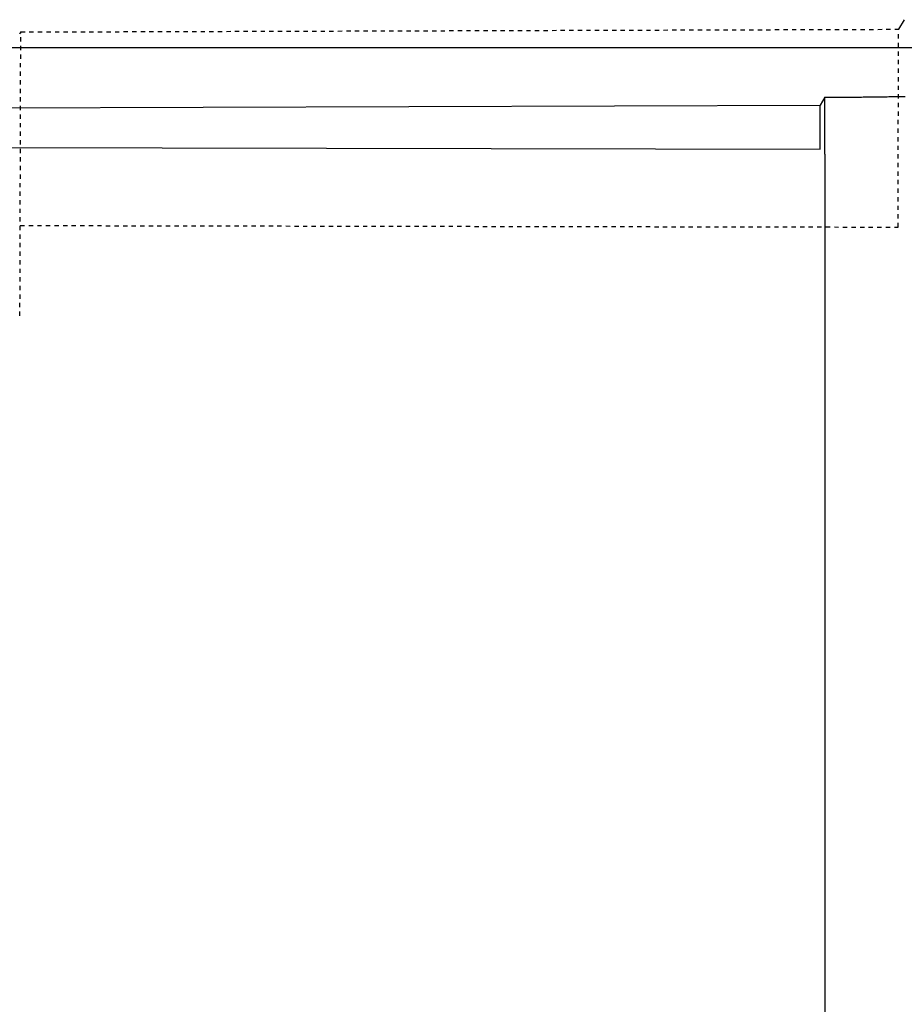
# Model space of a CAD drawing. Extents: x -1853 to 3998, y -1884 to 2192.
# Drawn here: x 904 to 1033, y -981 to -838 of the extents above; entities that cross this region are included whole.
import ezdxf

# ---------------------------------------------------------------- set-up
doc = ezdxf.new("R2010")
doc.units = 0
doc.header["$LTSCALE"] = 5
doc.linetypes.add('VERDECKT', pattern=[0.25, 0.125, -0.125])
doc.layers.get('0').update_dxf_attribs({"linetype": 'CONTINUOUS'})
doc.layers.add('LAYER01', color=7, linetype='CONTINUOUS')

msp = doc.modelspace()

# ---------------------------------------------------------------- linework, layer by layer
at = {"color": 7, "linetype": 'CONTINUOUS'}
for p, q in [((1032.957251, -837.535522), (1032.122446, -838.9338)), ((904.083671, -839.327322), (903.891133, -839.648742)), ((1076.391133, -841.640247), (616.391133, -841.640247)), ((850.595317, -850.536249), (1020.682899, -850.013492)), ((1020.665351, -856.412271), (1020.682899, -850.013492)), ((1021.391133, -848.827217), (1020.682899, -850.013492)), ((1021.391133, -857.140485), (1021.391133, -848.827217)), ((861.853698, -856.122025), (1020.665351, -856.412271)), ((1021.391133, -857.140485), (1021.391133, -1077.724184))]:
    msp.add_line(p, q, dxfattribs=at)
msp.add_lwpolyline([(1021.391174, -848.831033), (1021.671174, -848.831033), (1021.941174, -848.831033), (1022.211174, -848.831033), (1022.491174, -848.831033), (1022.761174, -848.821033), (1023.031174, -848.821033), (1023.301174, -848.821033), (1023.571174, -848.821033), (1023.831174, -848.821033), (1024.101174, -848.821033), (1024.371174, -848.821033), (1024.631174, -848.821033), (1024.891174, -848.821033), (1025.161174, -848.821033), (1025.421174, -848.811033), (1025.681174, -848.811033), (1025.941174, -848.811033), (1026.201174, -848.811033), (1026.461174, -848.811033), (1026.711174, -848.811033), (1026.971174, -848.801033), (1027.221174, -848.801033), (1027.481174, -848.801033), (1027.731174, -848.801033), (1027.981174, -848.801033), (1028.231174, -848.791033), (1028.481174, -848.791033), (1028.731174, -848.791033), (1028.981174, -848.781033), (1029.231174, -848.781033), (1029.471174, -848.781033), (1029.721174, -848.781033), (1029.961174, -848.771033), (1030.211174, -848.771033), (1030.451174, -848.771033), (1030.691174, -848.761033), (1030.931174, -848.761033), (1031.171174, -848.751033), (1031.411174, -848.751033), (1031.651174, -848.751033), (1031.891174, -848.741033), (1032.121174, -848.741033), (1032.361174, -848.731033), (1032.591174, -848.731033), (1032.831174, -848.731033), (1033.061174, -848.721033)], dxfattribs=at)
at = {"layer": 'LAYER01', "color": 7, "linetype": 'VERDECKT'}
for p, q in [((903.969749, -880.729183), (904.083671, -839.327322)), ((904.083671, -839.327322), (1032.122446, -838.9338)), ((1032.043315, -867.788206), (1032.122446, -838.9338)), ((904.006001, -867.554203), (1032.043315, -867.788206))]:
    msp.add_line(p, q, dxfattribs=at)

doc.saveas('drawing.dxf')
